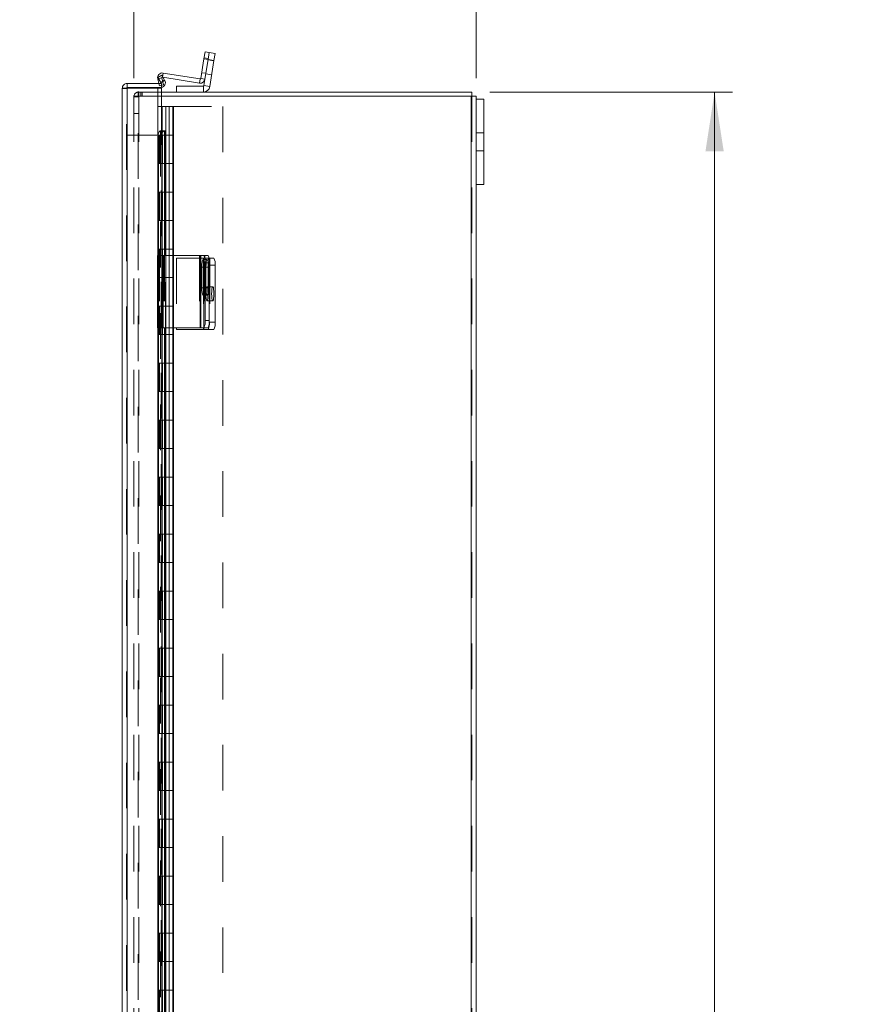
# Model space of a CAD drawing. Units: inches. Extents: x 0 to 16.5, y 0 to 11.7.
# Drawn here: x 7 to 8.9, y 6.8 to 8.9 of the extents above; entities that cross this region are included whole.
import ezdxf

# ---------------------------------------------------------------- set-up
doc = ezdxf.new("R2010")
doc.units = ezdxf.units.IN
doc.header["$MEASUREMENT"] = 0
doc.linetypes.add('HIDDEN', pattern=[0.075, 0.05, -0.025])
doc.styles.add('SLDTEXTSTYLE0', font='TXT', dxfattribs={"width": 0.75})
doc.dimstyles.new('SLDDIMSTYLE3', dxfattribs={"dimtxt": 0.125, "dimasz": 0.13, "dimexe": 0, "dimexo": 0.0625, "dimgap": 0.03125, "dimtad": 0, "dimtih": 1, "dimtoh": 1, "dimlfac": 8, "dimrnd": 1e-09, "dimzin": 4, "dimdsep": 46, "dimtxsty": 'SLDTEXTSTYLE0', "dimsah": 1, "dimcen": 0.09, "dimadec": 0, "dimazin": 1, "dimtfac": 1, "dimtmove": 0, "dimatfit": 0, "dimfxl": 1, "dimfrac": 2, "dimtolj": 1, "dimtzin": 12, "dimarcsym": 0})
doc.dimstyles.new('SLDDIMSTYLE4', dxfattribs={"dimtxt": 0.125, "dimasz": 0.13, "dimexe": 0, "dimexo": 0.0625, "dimgap": 0.03125, "dimtad": 0, "dimtih": 1, "dimtoh": 1, "dimlfac": 8, "dimrnd": 1e-09, "dimzin": 4, "dimdsep": 46, "dimtxsty": 'SLDTEXTSTYLE0', "dimsah": 1, "dimcen": 0.09, "dimadec": 0, "dimazin": 1, "dimtfac": 1, "dimtofl": 0, "dimtmove": 0, "dimatfit": 3, "dimfxl": 1, "dimfrac": 2, "dimtolj": 1, "dimtzin": 12, "dimarcsym": 0})

# ---------------------------------------------------------------- blocks, each defined once
blk = doc.blocks.new('_D_8')
at = {"color": 7, "linetype": 'Continuous', "lineweight": 0, "transparency": 16777216}
for p, q in [((8.0252, 8.7881), (8.5571, 8.7881)), ((8.5178, 8.7881), (8.5178, 6.0885)), ((8.31, 6.0885), (8.7256, 6.0885)), ((8.7256, 5.8392), (8.31, 5.8392)), ((8.5178, 2.7881), (8.5178, 5.8392)), ((8.0252, 2.7881), (8.5571, 2.7881))]:
    blk.add_line(p, q, dxfattribs=at)
for centre, start, end in [((8.31, 5.9639), 90, 270), ((8.7256, 5.9639), 270, 90)]:
    blk.add_arc(centre, 0.1246, start, end, dxfattribs=at)
for points in [[(8.5178, 8.7881), (8.4978, 8.6581), (8.5378, 8.6581)], [(8.5178, 2.7881), (8.5378, 2.9181), (8.4978, 2.9181)]]:
    blk.add_solid(points, dxfattribs=at)
at = {"color": 7, "linetype": 'Continuous', "lineweight": 0, "transparency": 16777216, "insert": (8.31, 6.0258, -0.9663), "char_height": 0.125, "attachment_point": 1, "style": 'SLDTEXTSTYLE0'}
blk.add_mtext('48.00', dxfattribs=at)
blk = doc.blocks.new('_D_9')
at = {"color": 7, "linetype": 'Continuous', "lineweight": 0, "transparency": 16777216}
for p, q in [((7.4568, 9.3536), (7.7801, 9.3536)), ((7.2452, 8.8181), (7.2452, 9.2684)), ((7.9952, 8.8181), (7.9952, 9.2684)), ((7.2452, 9.229), (6.9952, 9.229)), ((7.9952, 9.229), (8.2452, 9.229)), ((7.7801, 9.1044), (7.4568, 9.1044))]:
    blk.add_line(p, q, dxfattribs=at)
for centre, start, end in [((7.4568, 9.229), 90, 270), ((7.7801, 9.229), 270, 90)]:
    blk.add_arc(centre, 0.1246, start, end, dxfattribs=at)
for points in [[(7.2452, 9.229), (7.1152, 9.249), (7.1152, 9.209)], [(7.9952, 9.229), (8.1252, 9.209), (8.1252, 9.249)]]:
    blk.add_solid(points, dxfattribs=at)
at = {"color": 7, "linetype": 'Continuous', "lineweight": 0, "transparency": 16777216, "insert": (7.4568, 9.2909, -0.9663), "char_height": 0.125, "attachment_point": 1, "style": 'SLDTEXTSTYLE0'}
blk.add_mtext('6.00', dxfattribs=at)

msp = doc.modelspace()

# ---------------------------------------------------------------- linework, layer by layer
at = {"color": 7, "linetype": 'Continuous', "lineweight": 15}
for p, q in [((7.3988, 8.8606), (7.4013, 8.876)), ((7.4013, 8.876), (7.4104, 8.8746)), ((7.4104, 8.8746), (7.408, 8.8592)), ((7.4104, 8.8746), (7.4233, 8.8726)), ((7.3988, 8.8606), (7.3921, 8.8178)), ((7.408, 8.8592), (7.3988, 8.8606)), ((7.408, 8.8592), (7.3989, 8.8021)), ((7.408, 8.8592), (7.4012, 8.8163)), ((7.4208, 8.8571), (7.408, 8.8592)), ((7.4208, 8.8571), (7.4118, 8.8)), ((7.4233, 8.8726), (7.4208, 8.8571)), ((7.3, 8.8071), (7.2977, 8.8171)), ((7.2982, 8.8201), (7.3063, 8.8248)), ((7.3044, 8.8093), (7.2982, 8.8201)), ((7.3125, 8.814), (7.3044, 8.8093)), ((7.3048, 8.8087), (7.3128, 8.8134)), ((7.3063, 8.8248), (7.3125, 8.814)), ((7.3088, 8.8205), (7.3893, 8.8077)), ((7.3094, 8.8297), (7.3908, 8.8168)), ((7.3125, 8.814), (7.3128, 8.8134)), ((7.3908, 8.8168), (7.3893, 8.8077)), ((7.3921, 8.8178), (7.4012, 8.8163)), ((7.2199, 2.779), (7.2199, 8.7961)), ((7.2308, 8.8071), (7.2308, 8.7977)), ((7.2308, 8.8071), (7.3057, 8.8071)), ((7.2308, 8.7977), (7.3057, 8.7977)), ((7.2308, 2.7782), (7.2308, 8.7968)), ((7.2308, 8.7968), (7.3057, 8.7968)), ((7.3044, 8.8093), (7.3048, 8.8087)), ((7.3057, 8.8071), (7.3057, 8.7977)), ((7.3057, 8.7031), (7.3057, 8.7968)), ((7.3057, 8.7881), (7.9859, 8.7881)), ((7.3389, 8.7881), (7.3389, 8.8011)), ((7.3389, 8.8011), (7.3978, 8.8011)), ((7.3978, 8.8011), (7.3978, 8.7881)), ((7.3989, 8.8021), (7.4118, 8.8)), ((7.9859, 8.7788), (7.9859, 8.7881)), ((7.9842, 8.7788), (7.3057, 8.7788)), ((7.9842, 8.7788), (7.9842, 2.7975)), ((7.9842, 8.7788), (7.9952, 8.7788)), ((7.9952, 8.7788), (7.9952, 8.7725)), ((7.9952, 8.7725), (7.9952, 8.585)), ((7.9952, 8.7725), (8.012, 8.7725)), ((8.012, 8.7725), (8.012, 8.585)), ((7.3044, 8.7031), (7.3038, 8.7031)), ((7.3044, 8.7031), (7.3125, 8.7031)), ((7.3128, 8.7031), (7.3125, 8.7031)), ((7.3128, 8.7031), (7.3143, 8.7031)), ((7.3143, 8.4294), (7.3143, 8.7031)), ((7.3063, 8.6906), (7.2982, 8.6906)), ((7.2982, 8.6906), (7.2982, 8.4294)), ((7.3063, 8.6906), (7.3063, 8.4294)), ((7.9952, 8.585), (8.012, 8.585)), ((7.9952, 8.585), (7.9952, 2.9912)), ((7.2974, 8.4294), (7.2974, 8.2713)), ((7.2974, 8.4294), (7.3094, 8.4294)), ((7.3094, 8.4294), (7.3094, 8.2713)), ((7.3908, 8.4294), (7.3094, 8.4294)), ((7.3908, 8.4294), (7.3908, 8.2713)), ((7.3921, 8.4294), (7.3908, 8.4294)), ((7.3921, 8.2713), (7.3921, 8.4294)), ((7.3921, 8.4294), (7.3988, 8.4294)), ((7.3988, 8.4294), (7.408, 8.4294)), ((7.4099, 8.4237), (7.4208, 8.4237)), ((7.3941, 8.404), (7.3941, 8.359)), ((7.3993, 8.359), (7.3993, 8.404)), ((7.4013, 8.4138), (7.4013, 8.2869)), ((7.4104, 8.4138), (7.4013, 8.4138)), ((7.4104, 8.4138), (7.4104, 8.2869)), ((7.4104, 8.4081), (7.4104, 8.2831)), ((7.4233, 8.4081), (7.4104, 8.4081)), ((7.4233, 8.4081), (7.4233, 8.2831)), ((7.3094, 8.2713), (7.2974, 8.2713)), ((7.2982, 8.2713), (7.2982, 6.7212)), ((7.3063, 8.2713), (7.3063, 6.7212)), ((7.3094, 8.2713), (7.3908, 8.2713)), ((7.3143, 6.7212), (7.3143, 8.2713)), ((7.3389, 8.2713), (7.3389, 8.2675)), ((7.3908, 8.2713), (7.3921, 8.2713)), ((7.3988, 8.2713), (7.3921, 8.2713)), ((7.408, 8.2713), (7.3988, 8.2713)), ((7.4013, 8.2869), (7.4104, 8.2869)), ((7.4104, 8.2831), (7.4233, 8.2831)), ((7.3389, 8.2675), (7.3978, 8.2675)), ((7.3978, 8.2675), (7.3989, 8.2675)), ((7.408, 8.2675), (7.3989, 8.2675)), ((7.4208, 8.2675), (7.408, 8.2675))]:
    msp.add_line(p, q, dxfattribs=at)
at = {"color": 7, "linetype": 'HIDDEN', "lineweight": 0}
for p, q in [((7.3988, 8.8606), (7.408, 8.8592)), ((7.4084, 8.8618), (7.3993, 8.8633)), ((7.4207, 8.8564), (7.4079, 8.8584)), ((7.408, 8.8592), (7.4208, 8.8571)), ((7.3067, 8.8192), (7.2977, 8.8171)), ((7.3067, 8.8192), (7.2997, 8.8176)), ((7.3044, 8.8093), (7.3125, 8.814)), ((7.3048, 8.8087), (7.3128, 8.8134)), ((7.3103, 8.8038), (7.3067, 8.8192)), ((7.308, 8.8206), (7.3094, 8.8297)), ((7.308, 8.8206), (7.3081, 8.8216)), ((7.308, 8.8206), (7.3088, 8.8205)), ((7.3908, 8.8168), (7.3893, 8.8077)), ((7.3921, 8.8178), (7.4012, 8.8163)), ((7.4032, 8.8291), (7.3941, 8.8305)), ((7.403, 8.8276), (7.4158, 8.8255)), ((7.2292, 8.7961), (7.2199, 8.7961)), ((7.2292, 5.8174), (7.2292, 8.7961)), ((7.2308, 8.7968), (7.2308, 2.7782)), ((7.2545, 8.7788), (7.2545, 8.7881)), ((7.2545, 8.7881), (7.3057, 8.7881)), ((7.2562, 8.7788), (7.2562, 8.7881)), ((7.2608, 8.7788), (7.2608, 8.7881)), ((7.2632, 8.7788), (7.2632, 8.7881)), ((7.298, 8.7968), (7.298, 2.7782)), ((7.3013, 8.8017), (7.3, 8.8071)), ((7.3013, 8.8017), (7.3103, 8.8038)), ((7.3978, 8.8011), (7.3978, 8.7881)), ((7.3989, 8.8021), (7.4118, 8.8)), ((7.2452, 8.7788), (7.2452, 2.7975)), ((7.2452, 8.7788), (7.2562, 8.7788)), ((7.2545, 8.7772), (7.2452, 8.7772)), ((7.2545, 2.7975), (7.2545, 8.7788)), ((7.3057, 8.7788), (7.2562, 8.7788)), ((7.2562, 8.7788), (7.2562, 2.7975)), ((7.9842, 2.7975), (7.9842, 8.7788)), ((7.9859, 8.7788), (7.9859, 2.7975)), ((7.2981, 8.7563), (7.3152, 8.7563)), ((7.2981, 8.7563), (7.2981, 8.6938)), ((7.3074, 8.7563), (7.3074, 8.6938)), ((7.3152, 8.7563), (7.4402, 8.7563)), ((7.3152, 8.7563), (7.3152, 8.6938)), ((7.3224, 8.6938), (7.3224, 8.7563)), ((7.323, 8.6938), (7.323, 8.7563)), ((7.331, 8.6938), (7.331, 8.7563)), ((7.3323, 8.6938), (7.3323, 8.7563)), ((7.4402, 8.7563), (7.4402, 2.8188)), ((7.2452, 8.7412), (7.2545, 8.7412)), ((7.3038, 8.7031), (7.3038, 2.872)), ((7.3038, 8.703), (7.3038, 2.872)), ((7.3048, 2.872), (7.3048, 8.7031)), ((7.3049, 2.872), (7.3049, 8.7031)), ((7.2292, 8.6938), (7.3083, 8.6938)), ((7.2996, 8.6938), (7.2996, 8.6313)), ((7.3015, 8.6313), (7.3015, 8.6938)), ((7.3074, 8.6938), (7.3074, 8.6313)), ((7.3083, 8.6313), (7.3083, 8.6938)), ((7.3152, 8.6938), (7.3083, 8.6938)), ((7.3152, 8.6313), (7.3152, 8.6938)), ((7.3152, 8.6938), (7.3323, 8.6938)), ((7.323, 8.6313), (7.323, 8.6938)), ((7.3308, 8.6313), (7.3308, 8.6938)), ((7.3323, 8.6313), (7.3323, 8.6938)), ((8.012, 8.6983), (7.9952, 8.6983)), ((7.9952, 8.6592), (8.012, 8.6592)), ((7.2996, 8.6313), (7.2981, 8.6313)), ((7.2981, 8.6313), (7.2981, 8.5688)), ((7.3083, 8.6313), (7.2996, 8.6313)), ((7.2996, 8.6313), (7.2996, 8.5688)), ((7.3074, 8.6313), (7.3074, 8.5688)), ((7.3152, 8.6313), (7.3083, 8.6313)), ((7.3152, 8.6313), (7.3152, 8.5688)), ((7.3152, 8.6313), (7.3323, 8.6313)), ((7.3224, 8.5688), (7.3224, 8.6313)), ((7.323, 8.5688), (7.323, 8.6313)), ((7.331, 8.5688), (7.331, 8.6313)), ((7.3323, 8.5688), (7.3323, 8.6313)), ((7.2996, 8.5688), (7.2981, 8.5688)), ((7.2996, 8.5688), (7.3083, 8.5688)), ((7.2996, 8.5688), (7.2996, 8.5063)), ((7.3015, 8.5063), (7.3015, 8.5688)), ((7.3074, 8.5688), (7.3074, 8.5063)), ((7.3083, 8.5063), (7.3083, 8.5688)), ((7.3152, 8.5688), (7.3083, 8.5688)), ((7.3152, 8.5063), (7.3152, 8.5688)), ((7.3152, 8.5688), (7.3323, 8.5688)), ((7.323, 8.5063), (7.323, 8.5688)), ((7.3308, 8.5063), (7.3308, 8.5688)), ((7.3323, 8.5063), (7.3323, 8.5688)), ((7.2996, 8.5063), (7.2981, 8.5063)), ((7.2981, 8.5063), (7.2981, 8.4438)), ((7.3083, 8.5063), (7.2996, 8.5063)), ((7.2996, 8.5063), (7.2996, 8.4438)), ((7.3074, 8.5063), (7.3074, 8.4438)), ((7.3152, 8.5063), (7.3083, 8.5063)), ((7.3152, 8.5063), (7.3152, 8.4438)), ((7.3152, 8.5063), (7.3323, 8.5063)), ((7.3224, 8.4438), (7.3224, 8.5063)), ((7.323, 8.4438), (7.323, 8.5063)), ((7.331, 8.4438), (7.331, 8.5063)), ((7.3323, 8.4438), (7.3323, 8.5063)), ((7.2996, 8.4438), (7.2981, 8.4438)), ((7.2996, 8.4438), (7.3083, 8.4438)), ((7.2996, 8.4438), (7.2996, 8.3813)), ((7.3015, 8.3813), (7.3015, 8.4438)), ((7.3074, 8.4438), (7.3074, 8.3813)), ((7.3083, 8.3813), (7.3083, 8.4438)), ((7.3152, 8.4438), (7.3083, 8.4438)), ((7.3152, 8.3813), (7.3152, 8.4438)), ((7.3152, 8.4438), (7.3323, 8.4438)), ((7.323, 8.3813), (7.323, 8.4438)), ((7.3308, 8.3813), (7.3308, 8.4438)), ((7.3323, 8.3813), (7.3323, 8.4438)), ((7.2977, 8.4294), (7.2977, 8.2713)), ((7.2982, 8.4294), (7.2982, 8.2713)), ((7.3013, 8.4294), (7.3013, 8.2713)), ((7.3063, 8.4294), (7.3063, 8.2713)), ((7.3067, 8.2713), (7.3067, 8.4294)), ((7.3067, 8.4294), (7.3067, 8.2713)), ((7.308, 8.4294), (7.308, 8.2713)), ((7.3103, 8.4294), (7.3103, 8.2713)), ((7.3128, 8.4294), (7.3128, 8.2713)), ((7.3143, 8.2713), (7.3143, 8.4294)), ((7.3978, 8.4237), (7.3389, 8.4237)), ((7.3389, 8.4237), (7.3389, 8.2713)), ((7.3893, 8.4294), (7.3893, 8.2713)), ((7.3989, 8.4237), (7.3978, 8.4237)), ((7.3978, 8.4237), (7.3978, 8.2675)), ((7.3978, 8.4237), (7.3978, 8.2713)), ((7.3989, 8.4237), (7.408, 8.4237)), ((7.3989, 8.2713), (7.3989, 8.4237)), ((7.4012, 8.4294), (7.4012, 8.2713)), ((7.408, 8.4237), (7.4099, 8.4237)), ((7.4118, 8.4237), (7.4118, 8.2675)), ((7.4058, 8.4205), (7.3967, 8.4205)), ((7.4084, 8.404), (7.3993, 8.404)), ((7.4032, 8.404), (7.3993, 8.404)), ((7.4032, 8.359), (7.4032, 8.404)), ((7.4084, 8.404), (7.4084, 8.359)), ((7.2996, 8.3813), (7.2981, 8.3813)), ((7.2981, 8.3813), (7.2981, 8.3188)), ((7.3083, 8.3813), (7.2996, 8.3813)), ((7.2996, 8.3813), (7.2996, 8.3188)), ((7.3074, 8.3813), (7.3074, 8.3188)), ((7.3152, 8.3813), (7.3083, 8.3813)), ((7.3152, 8.3813), (7.3152, 8.3188)), ((7.3152, 8.3813), (7.3323, 8.3813)), ((7.3224, 8.3188), (7.3224, 8.3813)), ((7.323, 8.3188), (7.323, 8.3813)), ((7.331, 8.3188), (7.331, 8.3813)), ((7.3323, 8.3188), (7.3323, 8.3813)), ((7.4084, 8.359), (7.3993, 8.359)), ((7.4032, 8.359), (7.3993, 8.359)), ((7.4183, 8.3612), (7.4054, 8.3612)), ((7.3967, 8.3424), (7.4058, 8.3424)), ((7.2996, 8.3188), (7.2981, 8.3188)), ((7.2996, 8.3188), (7.3083, 8.3188)), ((7.2996, 8.3188), (7.2996, 8.2563)), ((7.3015, 8.2563), (7.3015, 8.3188)), ((7.3074, 8.3188), (7.3074, 8.2563)), ((7.3083, 8.2563), (7.3083, 8.3188)), ((7.3152, 8.3188), (7.3083, 8.3188)), ((7.3152, 8.2563), (7.3152, 8.3188)), ((7.3152, 8.3188), (7.3323, 8.3188)), ((7.323, 8.2563), (7.323, 8.3188)), ((7.3308, 8.2563), (7.3308, 8.3188)), ((7.3323, 8.2563), (7.3323, 8.3188)), ((7.4054, 8.33), (7.4183, 8.33)), ((7.2996, 8.2563), (7.2981, 8.2563)), ((7.2981, 8.2563), (7.2981, 8.1938)), ((7.3083, 8.2563), (7.2996, 8.2563)), ((7.2996, 8.2563), (7.2996, 8.1938)), ((7.3074, 8.2563), (7.3074, 8.1938)), ((7.3152, 8.2563), (7.3083, 8.2563)), ((7.3152, 8.2563), (7.3152, 8.1938)), ((7.3152, 8.2563), (7.3323, 8.2563)), ((7.3224, 8.1938), (7.3224, 8.2563)), ((7.323, 8.1938), (7.323, 8.2563)), ((7.331, 8.1938), (7.331, 8.2563)), ((7.3323, 8.1938), (7.3323, 8.2563)), ((7.2996, 8.1938), (7.2981, 8.1938)), ((7.2996, 8.1938), (7.3083, 8.1938)), ((7.2996, 8.1938), (7.2996, 8.1313)), ((7.3015, 8.1313), (7.3015, 8.1938)), ((7.3074, 8.1938), (7.3074, 8.1313)), ((7.3083, 8.1313), (7.3083, 8.1938)), ((7.3152, 8.1938), (7.3083, 8.1938)), ((7.3152, 8.1313), (7.3152, 8.1938)), ((7.3152, 8.1938), (7.3323, 8.1938)), ((7.323, 8.1313), (7.323, 8.1938)), ((7.3308, 8.1313), (7.3308, 8.1938)), ((7.3323, 8.1313), (7.3323, 8.1938)), ((7.2996, 8.1313), (7.2981, 8.1313)), ((7.2981, 8.1313), (7.2981, 8.0688)), ((7.3083, 8.1313), (7.2996, 8.1313)), ((7.2996, 8.1313), (7.2996, 8.0688)), ((7.3074, 8.1313), (7.3074, 8.0688)), ((7.3152, 8.1313), (7.3083, 8.1313)), ((7.3152, 8.1313), (7.3152, 8.0688)), ((7.3152, 8.1313), (7.3323, 8.1313)), ((7.3224, 8.0688), (7.3224, 8.1313)), ((7.323, 8.0688), (7.323, 8.1313)), ((7.331, 8.0688), (7.331, 8.1313)), ((7.3323, 8.0688), (7.3323, 8.1313)), ((7.2996, 8.0688), (7.2981, 8.0688)), ((7.2996, 8.0688), (7.3083, 8.0688)), ((7.2996, 8.0688), (7.2996, 8.0063)), ((7.3015, 8.0063), (7.3015, 8.0688)), ((7.3074, 8.0688), (7.3074, 8.0063)), ((7.3083, 8.0063), (7.3083, 8.0688)), ((7.3152, 8.0688), (7.3083, 8.0688)), ((7.3152, 8.0063), (7.3152, 8.0688)), ((7.3152, 8.0688), (7.3323, 8.0688)), ((7.323, 8.0063), (7.323, 8.0688)), ((7.3308, 8.0063), (7.3308, 8.0688)), ((7.3323, 8.0063), (7.3323, 8.0688)), ((7.2996, 8.0063), (7.2981, 8.0063)), ((7.2981, 8.0063), (7.2981, 7.9438)), ((7.3083, 8.0063), (7.2996, 8.0063)), ((7.2996, 8.0063), (7.2996, 7.9438)), ((7.3074, 8.0063), (7.3074, 7.9438)), ((7.3152, 8.0063), (7.3083, 8.0063)), ((7.3152, 8.0063), (7.3152, 7.9438)), ((7.3152, 8.0063), (7.3323, 8.0063)), ((7.3224, 7.9438), (7.3224, 8.0063)), ((7.323, 7.9438), (7.323, 8.0063)), ((7.331, 7.9438), (7.331, 8.0063)), ((7.3323, 7.9438), (7.3323, 8.0063)), ((7.2996, 7.9438), (7.2981, 7.9438)), ((7.2996, 7.9438), (7.3083, 7.9438)), ((7.2996, 7.9438), (7.2996, 7.8813)), ((7.3015, 7.8813), (7.3015, 7.9438)), ((7.3074, 7.9438), (7.3074, 7.8813)), ((7.3083, 7.8813), (7.3083, 7.9438)), ((7.3152, 7.9438), (7.3083, 7.9438)), ((7.3152, 7.8813), (7.3152, 7.9438)), ((7.3152, 7.9438), (7.3323, 7.9438)), ((7.323, 7.8813), (7.323, 7.9438)), ((7.3308, 7.8813), (7.3308, 7.9438)), ((7.3323, 7.8813), (7.3323, 7.9438)), ((7.2996, 7.8813), (7.2981, 7.8813)), ((7.2981, 7.8813), (7.2981, 7.8188)), ((7.3083, 7.8813), (7.2996, 7.8813)), ((7.2996, 7.8813), (7.2996, 7.8188)), ((7.3074, 7.8813), (7.3074, 7.8188)), ((7.3152, 7.8813), (7.3083, 7.8813)), ((7.3152, 7.8813), (7.3152, 7.8188)), ((7.3152, 7.8813), (7.3323, 7.8813)), ((7.3224, 7.8188), (7.3224, 7.8813)), ((7.323, 7.8188), (7.323, 7.8813)), ((7.331, 7.8188), (7.331, 7.8813)), ((7.3323, 7.8188), (7.3323, 7.8813)), ((7.2996, 7.8188), (7.2981, 7.8188)), ((7.2996, 7.8188), (7.3083, 7.8188)), ((7.2996, 7.8188), (7.2996, 7.7563)), ((7.3015, 7.7563), (7.3015, 7.8188)), ((7.3074, 7.8188), (7.3074, 7.7563)), ((7.3083, 7.7563), (7.3083, 7.8188)), ((7.3152, 7.8188), (7.3083, 7.8188)), ((7.3152, 7.7563), (7.3152, 7.8188)), ((7.3152, 7.8188), (7.3323, 7.8188)), ((7.323, 7.7563), (7.323, 7.8188)), ((7.3308, 7.7563), (7.3308, 7.8188)), ((7.3323, 7.7563), (7.3323, 7.8188)), ((7.2996, 7.7563), (7.2981, 7.7563)), ((7.2981, 7.7563), (7.2981, 7.6938)), ((7.3083, 7.7563), (7.2996, 7.7563)), ((7.2996, 7.7563), (7.2996, 7.6938)), ((7.3074, 7.7563), (7.3074, 7.6938)), ((7.3152, 7.7563), (7.3083, 7.7563)), ((7.3152, 7.7563), (7.3152, 7.6938)), ((7.3152, 7.7563), (7.3323, 7.7563)), ((7.3224, 7.6938), (7.3224, 7.7563)), ((7.323, 7.6938), (7.323, 7.7563)), ((7.331, 7.6938), (7.331, 7.7563)), ((7.3323, 7.6938), (7.3323, 7.7563)), ((7.2996, 7.6938), (7.2981, 7.6938)), ((7.2996, 7.6938), (7.3083, 7.6938)), ((7.2996, 7.6938), (7.2996, 7.6313)), ((7.3015, 7.6313), (7.3015, 7.6938)), ((7.3074, 7.6938), (7.3074, 7.6313)), ((7.3083, 7.6313), (7.3083, 7.6938)), ((7.3152, 7.6938), (7.3083, 7.6938)), ((7.3152, 7.6313), (7.3152, 7.6938)), ((7.3152, 7.6938), (7.3323, 7.6938)), ((7.323, 7.6313), (7.323, 7.6938)), ((7.3308, 7.6313), (7.3308, 7.6938)), ((7.3323, 7.6313), (7.3323, 7.6938)), ((7.2996, 7.6313), (7.2981, 7.6313)), ((7.2981, 7.6313), (7.2981, 7.5688)), ((7.3083, 7.6313), (7.2996, 7.6313)), ((7.2996, 7.6313), (7.2996, 7.5688)), ((7.3074, 7.6313), (7.3074, 7.5688)), ((7.3152, 7.6313), (7.3083, 7.6313)), ((7.3152, 7.6313), (7.3152, 7.5688)), ((7.3152, 7.6313), (7.3323, 7.6313)), ((7.3224, 7.5688), (7.3224, 7.6313)), ((7.323, 7.5688), (7.323, 7.6313)), ((7.331, 7.5688), (7.331, 7.6313)), ((7.3323, 7.5688), (7.3323, 7.6313)), ((7.2996, 7.5688), (7.2981, 7.5688)), ((7.2996, 7.5688), (7.3083, 7.5688)), ((7.2996, 7.5688), (7.2996, 7.5063)), ((7.3015, 7.5063), (7.3015, 7.5688)), ((7.3074, 7.5688), (7.3074, 7.5063)), ((7.3083, 7.5063), (7.3083, 7.5688)), ((7.3152, 7.5688), (7.3083, 7.5688)), ((7.3152, 7.5063), (7.3152, 7.5688)), ((7.3152, 7.5688), (7.3323, 7.5688)), ((7.323, 7.5063), (7.323, 7.5688)), ((7.3308, 7.5063), (7.3308, 7.5688)), ((7.3323, 7.5063), (7.3323, 7.5688)), ((7.2996, 7.5063), (7.2981, 7.5063)), ((7.2981, 7.5063), (7.2981, 7.4438)), ((7.3083, 7.5063), (7.2996, 7.5063)), ((7.2996, 7.5063), (7.2996, 7.4438)), ((7.3074, 7.5063), (7.3074, 7.4438)), ((7.3152, 7.5063), (7.3083, 7.5063)), ((7.3152, 7.5063), (7.3152, 7.4438)), ((7.3152, 7.5063), (7.3323, 7.5063)), ((7.3224, 7.4438), (7.3224, 7.5063)), ((7.323, 7.4438), (7.323, 7.5063)), ((7.331, 7.4438), (7.331, 7.5063)), ((7.3323, 7.4438), (7.3323, 7.5063)), ((7.2996, 7.4438), (7.2981, 7.4438)), ((7.2996, 7.4438), (7.3083, 7.4438)), ((7.2996, 7.4438), (7.2996, 7.3813)), ((7.3015, 7.3813), (7.3015, 7.4438)), ((7.3074, 7.4438), (7.3074, 7.3813)), ((7.3083, 7.3813), (7.3083, 7.4438)), ((7.3152, 7.4438), (7.3083, 7.4438)), ((7.3152, 7.3813), (7.3152, 7.4438)), ((7.3152, 7.4438), (7.3323, 7.4438)), ((7.323, 7.3813), (7.323, 7.4438)), ((7.3308, 7.3813), (7.3308, 7.4438)), ((7.3323, 7.3813), (7.3323, 7.4438)), ((7.2996, 7.3813), (7.2981, 7.3813)), ((7.2981, 7.3813), (7.2981, 7.3188)), ((7.3083, 7.3813), (7.2996, 7.3813)), ((7.2996, 7.3813), (7.2996, 7.3188)), ((7.3074, 7.3813), (7.3074, 7.3188)), ((7.3152, 7.3813), (7.3083, 7.3813)), ((7.3152, 7.3813), (7.3152, 7.3188)), ((7.3152, 7.3813), (7.3323, 7.3813)), ((7.3224, 7.3188), (7.3224, 7.3813)), ((7.323, 7.3188), (7.323, 7.3813)), ((7.331, 7.3188), (7.331, 7.3813)), ((7.3323, 7.3188), (7.3323, 7.3813)), ((7.2996, 7.3188), (7.2981, 7.3188)), ((7.2996, 7.3188), (7.3083, 7.3188)), ((7.2996, 7.3188), (7.2996, 7.2563)), ((7.3015, 7.2563), (7.3015, 7.3188)), ((7.3074, 7.3188), (7.3074, 7.2563)), ((7.3083, 7.2563), (7.3083, 7.3188)), ((7.3152, 7.3188), (7.3083, 7.3188)), ((7.3152, 7.2563), (7.3152, 7.3188)), ((7.3152, 7.3188), (7.3323, 7.3188)), ((7.323, 7.2563), (7.323, 7.3188)), ((7.3308, 7.2563), (7.3308, 7.3188)), ((7.3323, 7.2563), (7.3323, 7.3188)), ((7.2996, 7.2563), (7.2981, 7.2563)), ((7.2981, 7.2563), (7.2981, 7.1938)), ((7.3083, 7.2563), (7.2996, 7.2563)), ((7.2996, 7.2563), (7.2996, 7.1938)), ((7.3074, 7.2563), (7.3074, 7.1938)), ((7.3152, 7.2563), (7.3083, 7.2563)), ((7.3152, 7.2563), (7.3152, 7.1938)), ((7.3152, 7.2563), (7.3323, 7.2563)), ((7.3224, 7.1938), (7.3224, 7.2563)), ((7.323, 7.1938), (7.323, 7.2563)), ((7.331, 7.1938), (7.331, 7.2563)), ((7.3323, 7.1938), (7.3323, 7.2563)), ((7.2996, 7.1938), (7.2981, 7.1938)), ((7.2996, 7.1938), (7.3083, 7.1938)), ((7.2996, 7.1938), (7.2996, 7.1313)), ((7.3015, 7.1313), (7.3015, 7.1938)), ((7.3074, 7.1938), (7.3074, 7.1313)), ((7.3083, 7.1313), (7.3083, 7.1938)), ((7.3152, 7.1938), (7.3083, 7.1938)), ((7.3152, 7.1313), (7.3152, 7.1938)), ((7.3152, 7.1938), (7.3323, 7.1938)), ((7.323, 7.1313), (7.323, 7.1938)), ((7.3308, 7.1313), (7.3308, 7.1938)), ((7.3323, 7.1313), (7.3323, 7.1938)), ((7.2996, 7.1313), (7.2981, 7.1313)), ((7.2981, 7.1313), (7.2981, 7.0688)), ((7.3083, 7.1313), (7.2996, 7.1313)), ((7.2996, 7.1313), (7.2996, 7.0688)), ((7.3074, 7.1313), (7.3074, 7.0688)), ((7.3152, 7.1313), (7.3083, 7.1313)), ((7.3152, 7.1313), (7.3152, 7.0688)), ((7.3152, 7.1313), (7.3323, 7.1313)), ((7.3224, 7.0688), (7.3224, 7.1313)), ((7.323, 7.0688), (7.323, 7.1313)), ((7.331, 7.0688), (7.331, 7.1313)), ((7.3323, 7.0688), (7.3323, 7.1313)), ((7.2996, 7.0688), (7.2981, 7.0688)), ((7.2996, 7.0688), (7.3083, 7.0688)), ((7.2996, 7.0688), (7.2996, 7.0063)), ((7.3015, 7.0063), (7.3015, 7.0688)), ((7.3074, 7.0688), (7.3074, 7.0063)), ((7.3083, 7.0063), (7.3083, 7.0688)), ((7.3152, 7.0688), (7.3083, 7.0688)), ((7.3152, 7.0063), (7.3152, 7.0688)), ((7.3152, 7.0688), (7.3323, 7.0688)), ((7.323, 7.0063), (7.323, 7.0688)), ((7.3308, 7.0063), (7.3308, 7.0688)), ((7.3323, 7.0063), (7.3323, 7.0688)), ((7.2996, 7.0063), (7.2981, 7.0063)), ((7.2981, 7.0063), (7.2981, 6.9438)), ((7.3083, 7.0063), (7.2996, 7.0063)), ((7.2996, 7.0063), (7.2996, 6.9438)), ((7.3074, 7.0063), (7.3074, 6.9438)), ((7.3152, 7.0063), (7.3083, 7.0063)), ((7.3152, 7.0063), (7.3152, 6.9438)), ((7.3152, 7.0063), (7.3323, 7.0063)), ((7.3224, 6.9438), (7.3224, 7.0063)), ((7.323, 6.9438), (7.323, 7.0063)), ((7.331, 6.9438), (7.331, 7.0063)), ((7.3323, 6.9438), (7.3323, 7.0063)), ((7.2996, 6.9438), (7.2981, 6.9438)), ((7.2996, 6.9438), (7.3083, 6.9438)), ((7.2996, 6.9438), (7.2996, 6.8813)), ((7.3015, 6.8813), (7.3015, 6.9438)), ((7.3074, 6.9438), (7.3074, 6.8813)), ((7.3083, 6.8813), (7.3083, 6.9438)), ((7.3152, 6.9438), (7.3083, 6.9438)), ((7.3152, 6.8813), (7.3152, 6.9438)), ((7.3152, 6.9438), (7.3323, 6.9438)), ((7.323, 6.8813), (7.323, 6.9438)), ((7.3308, 6.8813), (7.3308, 6.9438)), ((7.3323, 6.8813), (7.3323, 6.9438)), ((7.2996, 6.8813), (7.2981, 6.8813)), ((7.2981, 6.8813), (7.2981, 6.8188)), ((7.3083, 6.8813), (7.2996, 6.8813)), ((7.2996, 6.8813), (7.2996, 6.8188)), ((7.3074, 6.8813), (7.3074, 6.8188)), ((7.3152, 6.8813), (7.3083, 6.8813)), ((7.3152, 6.8813), (7.3152, 6.8188)), ((7.3152, 6.8813), (7.3323, 6.8813)), ((7.3224, 6.8188), (7.3224, 6.8813)), ((7.323, 6.8188), (7.323, 6.8813)), ((7.331, 6.8188), (7.331, 6.8813)), ((7.3323, 6.8188), (7.3323, 6.8813)), ((7.2996, 6.8188), (7.2981, 6.8188)), ((7.2996, 6.8188), (7.3083, 6.8188)), ((7.2996, 6.8188), (7.2996, 6.7563)), ((7.3015, 6.7563), (7.3015, 6.8188)), ((7.3074, 6.8188), (7.3074, 6.7563)), ((7.3083, 6.7563), (7.3083, 6.8188)), ((7.3152, 6.8188), (7.3083, 6.8188)), ((7.3152, 6.7563), (7.3152, 6.8188)), ((7.3152, 6.8188), (7.3323, 6.8188)), ((7.323, 6.7563), (7.323, 6.8188)), ((7.3308, 6.7563), (7.3308, 6.8188)), ((7.3323, 6.7563), (7.3323, 6.8188))]:
    msp.add_line(p, q, dxfattribs=at)
at = {"color": 8, "linetype": 'Continuous', "lineweight": 15}
for p, q in [((7.2997, 8.8176), (7.2977, 8.8171)), ((7.3081, 8.8216), (7.3094, 8.8297)), ((7.3038, 8.7031), (7.3038, 8.703)), ((7.3128, 8.7031), (7.3128, 8.4294)), ((7.3993, 8.404), (7.3941, 8.404)), ((7.3993, 8.359), (7.3941, 8.359)), ((7.3128, 8.2713), (7.3128, 6.7212)), ((7.3978, 8.2713), (7.3978, 8.2675)), ((7.3989, 8.2675), (7.3989, 8.2713))]:
    msp.add_line(p, q, dxfattribs=at)
at = {"color": 7, "linetype": 'Continuous', "lineweight": 15, "flags": 128}
for points in [[(7.2982, 8.6906), (7.2983, 8.693), (7.2987, 8.6954), (7.2993, 8.6975), (7.3, 8.6994), (7.301, 8.701), (7.3021, 8.7021), (7.3032, 8.7028), (7.3044, 8.7031)], [(7.3125, 8.7031), (7.3113, 8.7028), (7.3101, 8.7021), (7.3091, 8.701), (7.3081, 8.6994), (7.3073, 8.6975), (7.3068, 8.6954), (7.3064, 8.693), (7.3063, 8.6906)], [(7.3993, 8.404), (7.3991, 8.4096), (7.3987, 8.4146), (7.398, 8.4183), (7.3971, 8.4203), (7.3962, 8.4203), (7.3954, 8.4183), (7.3947, 8.4146), (7.3942, 8.4096), (7.3941, 8.404)], [(7.3941, 8.359), (7.3942, 8.3533), (7.3947, 8.3483), (7.3954, 8.3446), (7.3962, 8.3427), (7.3971, 8.3427), (7.398, 8.3446), (7.3987, 8.3483), (7.3991, 8.3533), (7.3993, 8.359)]]:
    msp.add_lwpolyline(points, dxfattribs=at)
at = {"color": 7, "linetype": 'HIDDEN', "lineweight": 0, "flags": 128}
for points in [[(7.4032, 8.404), (7.4034, 8.4096), (7.4038, 8.4146), (7.4045, 8.4183), (7.4054, 8.4203), (7.4063, 8.4203), (7.4071, 8.4183), (7.4078, 8.4146), (7.4082, 8.4096), (7.4084, 8.404)], [(7.4079, 8.3456), (7.4077, 8.3509), (7.4073, 8.3556), (7.4066, 8.3591), (7.4058, 8.361), (7.405, 8.361), (7.4042, 8.3591), (7.4035, 8.3556), (7.4031, 8.3509), (7.403, 8.3456), (7.4031, 8.3402), (7.4035, 8.3355), (7.4042, 8.3321), (7.405, 8.3302), (7.4058, 8.3302), (7.4066, 8.3321), (7.4073, 8.3355), (7.4077, 8.3402), (7.4079, 8.3456)], [(7.4084, 8.359), (7.4082, 8.3533), (7.4078, 8.3483), (7.4071, 8.3446), (7.4063, 8.3427), (7.4054, 8.3427), (7.4045, 8.3446), (7.4038, 8.3483), (7.4034, 8.3533), (7.4032, 8.359)], [(7.4207, 8.3456), (7.4206, 8.3402), (7.4201, 8.3355), (7.4195, 8.3321), (7.4187, 8.3302), (7.4178, 8.3302), (7.417, 8.3321), (7.4164, 8.3355), (7.416, 8.3402), (7.4158, 8.3456), (7.416, 8.3509), (7.4164, 8.3556), (7.417, 8.3591), (7.4178, 8.361), (7.4187, 8.361), (7.4195, 8.3591), (7.4201, 8.3556), (7.4206, 8.3509), (7.4207, 8.3456)]]:
    msp.add_lwpolyline(points, dxfattribs=at)
at = {"color": 7, "linetype": 'Continuous', "lineweight": 15}
for centre, radius, start, end in [((7.3078, 8.8195), 0.0104, 81, 193), ((7.3038, 8.8082), 0.0105, 280.7336, 30), ((7.3909, 8.8179), 0.0104, 261, 351), ((7.3909, 8.8179), 0.00112, 261, 351), ((7.3038, 8.8082), 0.00112, 270, 30), ((7.3978, 8.8022), 0.00113, 270, 351), ((7.3978, 8.8022), 0.0141, 270, 351), ((7.3745, 8.4176), 0.0271, 351.9085, 25.8734), ((7.3836, 8.4176), 0.0271, 351.9085, 25.8734), ((7.3965, 8.4119), 0.0271, 351.9085, 25.8734), ((7.3745, 8.2831), 0.0271, 334.1266, 8.0915), ((7.3836, 8.2831), 0.0271, 334.1266, 8.0915), ((7.3836, 8.2793), 0.0271, 334.1266, 8.0915), ((7.3965, 8.2793), 0.0271, 334.1266, 8.0915)]:
    msp.add_arc(centre, radius, start, end, dxfattribs=at)
at = {"color": 7, "linetype": 'HIDDEN', "lineweight": 0}
for centre, radius, start, end in [((7.3078, 8.8195), 0.00112, 81, 193), ((7.2562, 8.7772), 0.011, 90, 180), ((7.3038, 8.8082), 0.0105, 270, 280.7336), ((7.2562, 8.7772), 0.00163, 90, 180), ((7.3836, 8.4119), 0.0271, 351.9085, 25.8734)]:
    msp.add_arc(centre, radius, start, end, dxfattribs=at)
at = {"color": 7, "linetype": 'Continuous', "lineweight": 15}
for points in [[(7.2308, 8.8071), (7.2294, 8.8069), (7.2265, 8.8066), (7.2229, 8.804), (7.2204, 8.8004), (7.22, 8.7975), (7.2199, 8.7961)], [(7.2199, 8.7961), (7.22, 8.7962), (7.2204, 8.7963), (7.2229, 8.7965), (7.2265, 8.7967), (7.2294, 8.7968), (7.2308, 8.7968)]]:
    msp.add_open_spline(points, degree=3, dxfattribs=at)
at = {"color": 7, "linetype": 'HIDDEN', "lineweight": 0}
msp.add_open_spline([(7.2292, 8.7961), (7.2292, 8.7962), (7.2293, 8.7963), (7.2296, 8.7965), (7.2302, 8.7967), (7.2306, 8.7968), (7.2308, 8.7968)], degree=3, dxfattribs=at)
msp.add_open_spline([(7.2294, 8.7968), (7.2293, 8.7968), (7.2292, 8.7966), (7.2292, 8.7963), (7.2292, 8.7961)], degree=3, knots=[0, 0, 0, 0, 0.093788, 1, 1, 1, 1], dxfattribs=at)
at = {"color": 7, "linetype": 'Continuous', "lineweight": 15}
msp.add_open_spline([(7.2308, 8.7977), (7.2306, 8.7977), (7.2302, 8.7976), (7.2297, 8.7973), (7.2295, 8.7969), (7.2294, 8.7968)], degree=3, knots=[0, 0, 0, 0, 0.345244, 0.690487, 1, 1, 1, 1], dxfattribs=at)

# ---------------------------------------------------------------- dimensions: what is measured, and where the dimension line sits
at = {"color": 7, "linetype": 'Continuous', "lineweight": 0}
dim = msp.add_linear_dim(base=(7.9952, 9.229), p1=(7.2452, 8.7788), p2=(7.9952, 8.7788), dimstyle='SLDDIMSTYLE3', dxfattribs=at)
dim.commit()
dim.dimension.update_dxf_attribs({"geometry": '_D_9', "text_midpoint": (7.6185, 9.229), "dimtype": 160})
dim = msp.add_linear_dim(base=(8.5178, 2.7881), p1=(7.9859, 8.7881), p2=(7.9859, 2.7881), angle=90, dimstyle='SLDDIMSTYLE4', dxfattribs=at)
dim.commit()
dim.dimension.update_dxf_attribs({"geometry": '_D_8', "text_midpoint": (8.5178, 5.9639), "dimtype": 160})

doc.saveas('drawing.dxf')
